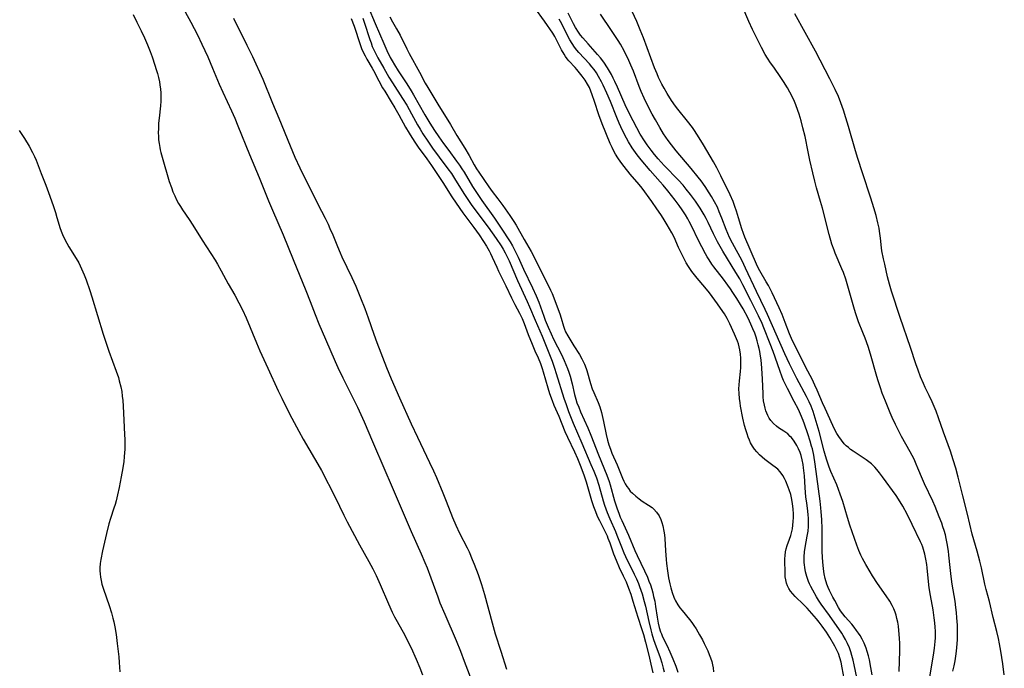
# Model space of a CAD drawing. Units: inches. Extents: x 2100757 to 2106193, y 260414 to 265876.
# Drawn here: x 2105565 to 2105742, y 260681 to 260798 of the extents above; entities that cross this region are included whole.
import ezdxf

# ---------------------------------------------------------------- set-up
doc = ezdxf.new("R2010")
doc.units = ezdxf.units.IN
doc.header["$MEASUREMENT"] = 0
doc.layers.add('c_08_T12S_R20E', color=80, linetype='Continuous')

msp = doc.modelspace()

# ---------------------------------------------------------------- linework, layer by layer
at = {"layer": 'c_08_T12S_R20E'}
for points in [[(2105584.95, 260798.77, 826), (2105585.66, 260797.37, 826), (2105586.42, 260795.82, 826), (2105587.01, 260794.57, 826), (2105587.56, 260793.29, 826), (2105588.04, 260792.12, 826), (2105588.4, 260791.15, 826), (2105588.9, 260789.66, 826), (2105589.14, 260788.88, 826), (2105589.34, 260788.16, 826), (2105589.53, 260787.4, 826), (2105589.69, 260786.64, 826), (2105589.78, 260786.13, 826), (2105589.89, 260785.32, 826), (2105589.94, 260784.66, 826), (2105589.97, 260783.99, 826), (2105589.97, 260783.19, 826), (2105589.92, 260782.31, 826), (2105589.65, 260780.09, 826), (2105589.56, 260779.21, 826), (2105589.51, 260778.32, 826), (2105589.5, 260777.43, 826), (2105589.51, 260776.93, 826), (2105589.56, 260776.22, 826), (2105589.64, 260775.52, 826), (2105589.75, 260774.82, 826), (2105589.84, 260774.39, 826), (2105589.95, 260773.94, 826), (2105590.17, 260773.11, 826), (2105591.47, 260768.72, 826), (2105591.85, 260767.6, 826), (2105592.14, 260766.85, 826), (2105592.45, 260766.12, 826), (2105592.8, 260765.4, 826), (2105593.14, 260764.77, 826), (2105593.5, 260764.19, 826), (2105593.87, 260763.61, 826), (2105595.06, 260761.88, 826), (2105595.73, 260760.85, 826), (2105597.41, 260758.16, 826), (2105599.72, 260754.53, 826), (2105600.16, 260753.81, 826), (2105600.83, 260752.65, 826), (2105602.11, 260750.28, 826), (2105603.28, 260748.23, 826), (2105604.03, 260746.85, 826), (2105604.64, 260745.61, 826), (2105605.3, 260744.14, 826), (2105607.16, 260739.65, 826), (2105607.78, 260738.23, 826), (2105609.22, 260735.12, 826), (2105611.1, 260731.02, 826), (2105611.72, 260729.7, 826), (2105612.45, 260728.19, 826), (2105613.54, 260726.07, 826), (2105614.81, 260723.73, 826), (2105615.61, 260722.32, 826), (2105617.66, 260718.84, 826), (2105618.23, 260717.84, 826), (2105618.87, 260716.68, 826), (2105621.34, 260711.86, 826), (2105622.93, 260708.63, 826), (2105623.53, 260707.46, 826), (2105625.75, 260703.27, 826), (2105627.4, 260700.29, 826), (2105628.12, 260698.94, 826), (2105628.71, 260697.76, 826), (2105629.46, 260696.15, 826), (2105630.96, 260692.68, 826), (2105631.65, 260691.17, 826), (2105632.07, 260690.32, 826), (2105632.51, 260689.5, 826), (2105633.89, 260687.04, 826), (2105634.29, 260686.27, 826), (2105635.02, 260684.74, 826), (2105635.94, 260682.7, 826), (2105636.6, 260681.14, 826), (2105637.09, 260679.89, 826)], [(2105593.65, 260800.48, 824), (2105595.35, 260797.38, 824), (2105596.53, 260795.12, 824), (2105597.34, 260793.45, 824), (2105598.39, 260791.13, 824), (2105599.26, 260789.13, 824), (2105600.46, 260786.24, 824), (2105601.12, 260784.79, 824), (2105602.67, 260781.45, 824), (2105603.26, 260780.13, 824), (2105603.85, 260778.72, 824), (2105605.94, 260773.55, 824), (2105607.65, 260769.43, 824), (2105609.33, 260765.2, 824), (2105610.04, 260763.53, 824), (2105611.96, 260759.11, 824), (2105613.77, 260754.64, 824), (2105616.08, 260749.09, 824), (2105616.86, 260747.11, 824), (2105617.73, 260744.73, 824), (2105618.4, 260743.08, 824), (2105619.61, 260740.33, 824), (2105621.35, 260736.3, 824), (2105621.83, 260735.22, 824), (2105622.73, 260733.34, 824), (2105625.35, 260728.05, 824), (2105625.96, 260726.76, 824), (2105626.58, 260725.41, 824), (2105628.1, 260721.91, 824), (2105630.31, 260716.71, 824), (2105631.44, 260714.12, 824), (2105633.4, 260709.45, 824), (2105635.02, 260705.72, 824), (2105636.86, 260701.66, 824), (2105637.52, 260700.09, 824), (2105637.9, 260699.14, 824), (2105638.58, 260697.36, 824), (2105639.82, 260693.93, 824), (2105640.22, 260692.87, 824), (2105641.08, 260690.82, 824), (2105643.12, 260686.09, 824), (2105643.93, 260684.13, 824), (2105644.61, 260682.35, 824), (2105646.24, 260677.98, 824)], [(2105627.29, 260800.14, 816), (2105628.56, 260797.14, 816), (2105630.11, 260793.54, 816), (2105630.67, 260792.28, 816), (2105631.29, 260791.05, 816), (2105631.63, 260790.42, 816), (2105632.03, 260789.72, 816), (2105632.72, 260788.6, 816), (2105634.26, 260786.27, 816), (2105635.04, 260785.02, 816), (2105635.47, 260784.3, 816), (2105637.5, 260780.73, 816), (2105638.43, 260779.2, 816), (2105639.25, 260777.91, 816), (2105640.02, 260776.75, 816), (2105640.87, 260775.55, 816), (2105641.8, 260774.27, 816), (2105643.23, 260772.39, 816), (2105643.77, 260771.63, 816), (2105644.19, 260771, 816), (2105644.59, 260770.36, 816), (2105646.11, 260767.81, 816), (2105646.91, 260766.55, 816), (2105647.76, 260765.28, 816), (2105650.07, 260762.09, 816), (2105651.26, 260760.32, 816), (2105652.85, 260757.83, 816), (2105653.27, 260757.13, 816), (2105653.85, 260756.06, 816), (2105654.32, 260755.07, 816), (2105655.3, 260752.95, 816), (2105656.9, 260749.59, 816), (2105657.56, 260748.14, 816), (2105658.02, 260747, 816), (2105658.91, 260744.47, 816), (2105659.18, 260743.74, 816), (2105659.71, 260742.46, 816), (2105660.24, 260741.25, 816), (2105660.68, 260740.3, 816), (2105662.09, 260737.55, 816), (2105662.6, 260736.45, 816), (2105662.91, 260735.75, 816), (2105663.19, 260735.05, 816), (2105663.43, 260734.37, 816), (2105663.65, 260733.68, 816), (2105664.04, 260732.28, 816), (2105664.48, 260730.37, 816), (2105664.7, 260729.53, 816), (2105664.91, 260728.88, 816), (2105665.22, 260728.06, 816), (2105665.56, 260727.24, 816), (2105666.85, 260724.34, 816), (2105667.4, 260723.06, 816), (2105668.78, 260719.5, 816), (2105670.27, 260715.81, 816), (2105670.69, 260714.67, 816), (2105670.88, 260714.07, 816), (2105671.68, 260711.22, 816), (2105672.14, 260709.78, 816), (2105672.43, 260708.97, 816), (2105672.69, 260708.3, 816), (2105672.97, 260707.65, 816), (2105674.19, 260705.02, 816), (2105675.33, 260702.27, 816), (2105675.73, 260701.39, 816), (2105677.07, 260698.6, 816), (2105677.58, 260697.47, 816), (2105677.86, 260696.77, 816), (2105678.12, 260696.07, 816), (2105678.37, 260695.3, 816), (2105678.55, 260694.65, 816), (2105678.71, 260694, 816), (2105678.9, 260693.12, 816), (2105679.06, 260692.16, 816), (2105679.34, 260690.24, 816), (2105679.53, 260689.19, 816), (2105679.72, 260688.39, 816), (2105679.96, 260687.61, 816), (2105680.1, 260687.24, 816), (2105680.33, 260686.71, 816), (2105681.08, 260685.23, 816), (2105681.66, 260684.01, 816), (2105682.18, 260682.78, 816), (2105682.7, 260681.44, 816), (2105683.09, 260680.38, 816)], [(2105713.19, 260678.25, 814), (2105712.69, 260681.12, 814), (2105712.46, 260682.19, 814), (2105712.25, 260682.97, 814), (2105711.99, 260683.73, 814), (2105711.83, 260684.1, 814), (2105711.6, 260684.59, 814), (2105711.34, 260685.06, 814), (2105710.42, 260686.6, 814), (2105709.82, 260687.56, 814), (2105709.09, 260688.64, 814), (2105708.55, 260689.34, 814), (2105708.04, 260689.97, 814), (2105706.37, 260691.86, 814), (2105705.72, 260692.55, 814), (2105704.22, 260693.98, 814), (2105703.76, 260694.46, 814), (2105703.38, 260694.93, 814), (2105703.05, 260695.42, 814), (2105702.8, 260695.9, 814), (2105702.62, 260696.4, 814), (2105702.5, 260696.96, 814), (2105702.43, 260697.53, 814), (2105702.41, 260697.98, 814), (2105702.36, 260700.76, 814), (2105702.39, 260701.39, 814), (2105702.46, 260702.01, 814), (2105702.58, 260702.58, 814), (2105702.75, 260703.15, 814), (2105703.18, 260704.33, 814), (2105703.4, 260704.97, 814), (2105703.54, 260705.44, 814), (2105703.7, 260706.15, 814), (2105703.8, 260706.81, 814), (2105703.87, 260707.47, 814), (2105703.9, 260708.21, 814), (2105703.89, 260708.83, 814), (2105703.83, 260709.75, 814), (2105703.73, 260710.67, 814), (2105703.6, 260711.44, 814), (2105703.4, 260712.34, 814), (2105703.14, 260713.22, 814), (2105702.97, 260713.68, 814), (2105702.52, 260714.75, 814), (2105702.27, 260715.26, 814), (2105701.99, 260715.75, 814), (2105701.49, 260716.44, 814), (2105701.06, 260716.89, 814), (2105700.59, 260717.3, 814), (2105700.21, 260717.6, 814), (2105698.74, 260718.67, 814), (2105698.24, 260719.08, 814), (2105697.77, 260719.52, 814), (2105697.3, 260720.01, 814), (2105696.9, 260720.52, 814), (2105696.52, 260721.08, 814), (2105696.18, 260721.68, 814), (2105695.97, 260722.12, 814), (2105695.74, 260722.69, 814), (2105695.53, 260723.27, 814), (2105695.31, 260723.98, 814), (2105695.1, 260724.77, 814), (2105694.79, 260726.12, 814), (2105694.38, 260728.26, 814), (2105694.29, 260728.83, 814), (2105694.19, 260729.65, 814), (2105694.11, 260730.52, 814), (2105694.08, 260731.39, 814), (2105694.1, 260732.1, 814), (2105694.15, 260732.8, 814), (2105694.34, 260734.47, 814), (2105694.4, 260735.21, 814), (2105694.44, 260736.21, 814), (2105694.43, 260736.92, 814), (2105694.37, 260737.62, 814), (2105694.25, 260738.42, 814), (2105694.12, 260738.95, 814), (2105693.97, 260739.47, 814), (2105693.8, 260739.96, 814), (2105693.29, 260741.21, 814), (2105692.43, 260743.08, 814), (2105691.94, 260744.04, 814), (2105691.45, 260744.89, 814), (2105691.19, 260745.3, 814), (2105690.22, 260746.69, 814), (2105688.75, 260748.66, 814), (2105687.95, 260749.67, 814), (2105686.54, 260751.28, 814), (2105686.06, 260751.88, 814), (2105685.6, 260752.49, 814), (2105684.97, 260753.41, 814), (2105684.57, 260754.08, 814), (2105684.2, 260754.76, 814), (2105683.83, 260755.49, 814), (2105683.21, 260756.84, 814), (2105682.4, 260758.69, 814), (2105682.01, 260759.46, 814), (2105681.59, 260760.2, 814), (2105681.15, 260760.93, 814), (2105680.43, 260762.09, 814), (2105680, 260762.75, 814), (2105679.3, 260763.81, 814), (2105678.39, 260765.1, 814), (2105676.65, 260767.49, 814), (2105676.11, 260768.18, 814), (2105674.5, 260770.04, 814), (2105673.4, 260771.41, 814), (2105672.83, 260772.16, 814), (2105672.29, 260772.94, 814), (2105671.87, 260773.61, 814), (2105671.49, 260774.31, 814), (2105671.22, 260774.85, 814), (2105670.89, 260775.57, 814), (2105669.42, 260779.07, 814), (2105668.82, 260780.72, 814), (2105668.05, 260783.13, 814), (2105667.66, 260784.29, 814), (2105667.42, 260784.96, 814), (2105667.14, 260785.6, 814), (2105666.82, 260786.22, 814), (2105666.36, 260786.94, 814), (2105665.86, 260787.64, 814), (2105665.38, 260788.26, 814), (2105664.89, 260788.86, 814), (2105664.58, 260789.21, 814), (2105663.45, 260790.43, 814), (2105663.14, 260790.81, 814), (2105662.85, 260791.21, 814), (2105662.58, 260791.63, 814), (2105662.14, 260792.39, 814), (2105661.29, 260794.09, 814), (2105660.91, 260794.81, 814), (2105660.56, 260795.38, 814), (2105659.06, 260797.56, 814), (2105657.3, 260799.95, 814)], [(2105718.08, 260679.86, 818), (2105717.85, 260681.18, 818), (2105717.57, 260682.58, 818), (2105717.41, 260683.29, 818), (2105717.19, 260684.06, 818), (2105716.97, 260684.71, 818), (2105716.62, 260685.57, 818), (2105716.27, 260686.28, 818), (2105715.89, 260686.96, 818), (2105715.63, 260687.37, 818), (2105715.28, 260687.88, 818), (2105714.85, 260688.45, 818), (2105714.41, 260688.98, 818), (2105713.19, 260690.31, 818), (2105712.77, 260690.85, 818), (2105712.38, 260691.43, 818), (2105712.02, 260692.03, 818), (2105711.32, 260693.28, 818), (2105711, 260693.87, 818), (2105710.41, 260695.05, 818), (2105710.15, 260695.63, 818), (2105709.92, 260696.22, 818), (2105709.62, 260697.24, 818), (2105709.44, 260698.08, 818), (2105709.31, 260698.94, 818), (2105709.18, 260700.25, 818), (2105709.13, 260700.99, 818), (2105709.09, 260702.13, 818), (2105709.06, 260706.18, 818), (2105709, 260707.86, 818), (2105708.9, 260709.22, 818), (2105708.84, 260709.93, 818), (2105708.7, 260711.17, 818), (2105707.81, 260717.84, 818), (2105707.55, 260719.41, 818), (2105707.3, 260720.57, 818), (2105707.16, 260721.06, 818), (2105706.89, 260721.94, 818), (2105706.46, 260723.26, 818), (2105705.91, 260725.01, 818), (2105705.67, 260725.7, 818), (2105705.19, 260726.84, 818), (2105704.81, 260727.64, 818), (2105704.05, 260729.12, 818), (2105702.82, 260731.42, 818), (2105702.4, 260732.28, 818), (2105702.13, 260732.87, 818), (2105701.88, 260733.47, 818), (2105701.42, 260734.67, 818), (2105700.23, 260738.07, 818), (2105699.7, 260739.46, 818), (2105698.57, 260742.33, 818), (2105698.24, 260743.14, 818), (2105697.63, 260744.49, 818), (2105696.19, 260747.27, 818), (2105694.78, 260750.11, 818), (2105694.21, 260751.19, 818), (2105693.54, 260752.33, 818), (2105691.17, 260756.19, 818), (2105690.21, 260757.84, 818), (2105689.83, 260758.55, 818), (2105689.47, 260759.28, 818), (2105688.52, 260761.3, 818), (2105688.15, 260762.04, 818), (2105687.79, 260762.72, 818), (2105687.08, 260763.91, 818), (2105686.24, 260765.14, 818), (2105685.35, 260766.36, 818), (2105684.57, 260767.35, 818), (2105684.01, 260768.02, 818), (2105683.18, 260768.94, 818), (2105680.64, 260771.61, 818), (2105679.53, 260772.81, 818), (2105678.86, 260773.59, 818), (2105678.27, 260774.33, 818), (2105677.56, 260775.3, 818), (2105677.05, 260776.05, 818), (2105676.3, 260777.25, 818), (2105675.67, 260778.38, 818), (2105675.01, 260779.63, 818), (2105674.29, 260781.03, 818), (2105673.58, 260782.53, 818), (2105672.21, 260785.66, 818), (2105671.73, 260786.73, 818), (2105671.44, 260787.32, 818), (2105671.1, 260787.97, 818), (2105670.39, 260789.19, 818), (2105669.73, 260790.19, 818), (2105669.15, 260790.96, 818), (2105668.63, 260791.58, 818), (2105666.92, 260793.46, 818), (2105665.96, 260794.55, 818), (2105665.55, 260795.06, 818), (2105665.16, 260795.59, 818), (2105664.65, 260796.41, 818), (2105664.29, 260797.09, 818), (2105663.33, 260798.99, 818)], [(2105722.96, 260680.49, 820), (2105723.05, 260684.19, 820), (2105723.04, 260685.55, 820), (2105723, 260686.48, 820), (2105722.89, 260687.88, 820), (2105722.8, 260688.67, 820), (2105722.68, 260689.37, 820), (2105722.53, 260690.05, 820), (2105722.38, 260690.61, 820), (2105722.2, 260691.15, 820), (2105721.96, 260691.75, 820), (2105721.7, 260692.35, 820), (2105721.26, 260693.14, 820), (2105720.62, 260694.13, 820), (2105719.01, 260696.35, 820), (2105718.13, 260697.7, 820), (2105717.69, 260698.4, 820), (2105716.91, 260699.74, 820), (2105716.33, 260700.86, 820), (2105716.05, 260701.46, 820), (2105715.69, 260702.3, 820), (2105715.34, 260703.21, 820), (2105714.07, 260706.81, 820), (2105713.61, 260708.22, 820), (2105712.76, 260711.08, 820), (2105712.32, 260712.39, 820), (2105711.68, 260714.07, 820), (2105710.64, 260716.5, 820), (2105710.33, 260717.28, 820), (2105709.89, 260718.51, 820), (2105709.64, 260719.34, 820), (2105709.42, 260720.13, 820), (2105708.51, 260723.67, 820), (2105708, 260725.52, 820), (2105707.63, 260726.7, 820), (2105707.42, 260727.3, 820), (2105707.06, 260728.23, 820), (2105706.7, 260729.04, 820), (2105706.25, 260729.98, 820), (2105704.51, 260733.23, 820), (2105703.85, 260734.53, 820), (2105703.18, 260735.89, 820), (2105702.35, 260737.7, 820), (2105700.8, 260741.19, 820), (2105699.24, 260744.78, 820), (2105698.83, 260745.66, 820), (2105697.22, 260748.93, 820), (2105695.28, 260753.12, 820), (2105694.63, 260754.4, 820), (2105692.92, 260757.58, 820), (2105692.39, 260758.63, 820), (2105692.06, 260759.36, 820), (2105691.76, 260760.09, 820), (2105691.01, 260762.12, 820), (2105690.54, 260763.27, 820), (2105690.19, 260764.06, 820), (2105689.68, 260765.06, 820), (2105689.16, 260765.99, 820), (2105688.74, 260766.67, 820), (2105688, 260767.78, 820), (2105687.25, 260768.81, 820), (2105686.73, 260769.49, 820), (2105685.49, 260771.04, 820), (2105682.79, 260774.22, 820), (2105681.91, 260775.31, 820), (2105681.34, 260776.06, 820), (2105680.91, 260776.67, 820), (2105680.49, 260777.29, 820), (2105679.8, 260778.4, 820), (2105679.02, 260779.78, 820), (2105678.47, 260780.81, 820), (2105677.62, 260782.46, 820), (2105677.03, 260783.71, 820), (2105676.49, 260784.93, 820), (2105676.13, 260785.8, 820), (2105675.06, 260788.56, 820), (2105674.62, 260789.63, 820), (2105674.06, 260790.89, 820), (2105673.73, 260791.59, 820), (2105673.39, 260792.25, 820), (2105672.74, 260793.4, 820), (2105672.3, 260794.11, 820), (2105671.13, 260795.88, 820), (2105669.13, 260798.82, 820)], [(2105728.46, 260679.54, 822), (2105729.1, 260683.41, 822), (2105729.29, 260684.67, 822), (2105729.42, 260685.88, 822), (2105729.48, 260686.57, 822), (2105729.5, 260687.17, 822), (2105729.49, 260687.73, 822), (2105729.45, 260688.49, 822), (2105729.39, 260689.24, 822), (2105729.27, 260690.16, 822), (2105729.06, 260691.56, 822), (2105728.59, 260694.17, 822), (2105728.36, 260695.57, 822), (2105728.22, 260696.67, 822), (2105727.97, 260699.16, 822), (2105727.9, 260699.76, 822), (2105727.75, 260700.7, 822), (2105727.56, 260701.61, 822), (2105727.46, 260702.03, 822), (2105727.2, 260702.86, 822), (2105727.01, 260703.34, 822), (2105726.79, 260703.85, 822), (2105725.3, 260706.98, 822), (2105724.37, 260708.84, 822), (2105723.57, 260710.26, 822), (2105723.12, 260711.02, 822), (2105722.37, 260712.15, 822), (2105719.95, 260715.55, 822), (2105719.42, 260716.25, 822), (2105718.93, 260716.86, 822), (2105718.54, 260717.29, 822), (2105717.95, 260717.86, 822), (2105717.48, 260718.25, 822), (2105717, 260718.61, 822), (2105714.63, 260720.16, 822), (2105714.2, 260720.47, 822), (2105713.79, 260720.79, 822), (2105713.41, 260721.13, 822), (2105713.03, 260721.5, 822), (2105712.52, 260722.11, 822), (2105712.06, 260722.78, 822), (2105711.73, 260723.34, 822), (2105711.43, 260723.9, 822), (2105710.99, 260724.79, 822), (2105709.58, 260727.81, 822), (2105709.14, 260728.83, 822), (2105708.19, 260731.14, 822), (2105707.77, 260732.06, 822), (2105707.25, 260733.09, 822), (2105706.12, 260735.23, 822), (2105705.22, 260737.08, 822), (2105703.74, 260740.04, 822), (2105703.2, 260741.27, 822), (2105702.42, 260743.32, 822), (2105701.84, 260744.76, 822), (2105701.3, 260745.98, 822), (2105700.05, 260748.68, 822), (2105699.63, 260749.52, 822), (2105699.39, 260749.99, 822), (2105699, 260750.67, 822), (2105697.82, 260752.65, 822), (2105697.55, 260753.15, 822), (2105697.23, 260753.8, 822), (2105695.13, 260758.71, 822), (2105694.89, 260759.35, 822), (2105694.59, 260760.21, 822), (2105694.02, 260762.15, 822), (2105693.63, 260763.36, 822), (2105693.34, 260764.21, 822), (2105693.01, 260765.09, 822), (2105692.48, 260766.33, 822), (2105690.83, 260769.72, 822), (2105690.08, 260771.18, 822), (2105689.48, 260772.25, 822), (2105687.72, 260775.29, 822), (2105686.94, 260776.57, 822), (2105686.07, 260777.89, 822), (2105685.69, 260778.42, 822), (2105684.8, 260779.58, 822), (2105683.06, 260781.73, 822), (2105682.65, 260782.26, 822), (2105681.93, 260783.29, 822), (2105681.14, 260784.56, 822), (2105680.6, 260785.49, 822), (2105680.21, 260786.23, 822), (2105679.6, 260787.44, 822), (2105679.32, 260788.08, 822), (2105678.86, 260789.19, 822), (2105676.86, 260794.59, 822), (2105676.3, 260796.03, 822), (2105675.68, 260797.51, 822), (2105674.5, 260800.1, 822)], [(2105732.62, 260680.52, 824), (2105732.85, 260681.53, 824), (2105733.02, 260682.39, 824), (2105733.16, 260683.26, 824), (2105733.27, 260684.14, 824), (2105733.39, 260685.49, 824), (2105733.43, 260686.23, 824), (2105733.45, 260687.32, 824), (2105733.42, 260688.85, 824), (2105733.35, 260690.13, 824), (2105733.27, 260691.1, 824), (2105733.17, 260692, 824), (2105733.02, 260693.13, 824), (2105732.49, 260696.22, 824), (2105732.29, 260697.57, 824), (2105732.11, 260699.19, 824), (2105731.91, 260701.43, 824), (2105731.83, 260702.15, 824), (2105731.61, 260703.52, 824), (2105731.43, 260704.44, 824), (2105731.26, 260705.09, 824), (2105731.03, 260705.9, 824), (2105730.83, 260706.53, 824), (2105730.61, 260707.17, 824), (2105730.16, 260708.36, 824), (2105729.4, 260710.17, 824), (2105728.97, 260711.14, 824), (2105727.5, 260714.28, 824), (2105727.14, 260715.11, 824), (2105726.32, 260717.11, 824), (2105726.01, 260717.83, 824), (2105725.62, 260718.69, 824), (2105724.94, 260720.04, 824), (2105723.38, 260722.8, 824), (2105722.86, 260723.78, 824), (2105722.27, 260724.94, 824), (2105721.68, 260726.19, 824), (2105721.29, 260727.08, 824), (2105720.46, 260729.15, 824), (2105719.9, 260730.61, 824), (2105719.56, 260731.54, 824), (2105719.14, 260732.8, 824), (2105718.9, 260733.58, 824), (2105717.77, 260737.6, 824), (2105717.33, 260739.02, 824), (2105716.83, 260740.48, 824), (2105716.42, 260741.53, 824), (2105715.62, 260743.46, 824), (2105715.3, 260744.32, 824), (2105715.11, 260744.9, 824), (2105714.89, 260745.68, 824), (2105713.84, 260749.46, 824), (2105713.32, 260751.15, 824), (2105712.91, 260752.3, 824), (2105712.63, 260753.01, 824), (2105711.42, 260755.79, 824), (2105711.22, 260756.32, 824), (2105710.83, 260757.45, 824), (2105710.34, 260759.19, 824), (2105709.11, 260763.93, 824), (2105708.78, 260765.11, 824), (2105708.04, 260767.58, 824), (2105707.73, 260768.75, 824), (2105707.37, 260770.27, 824), (2105706.87, 260772.54, 824), (2105706.55, 260774.05, 824), (2105705.99, 260776.83, 824), (2105705.61, 260778.39, 824), (2105705.26, 260779.65, 824), (2105704.9, 260780.83, 824), (2105704.68, 260781.5, 824), (2105704.31, 260782.48, 824), (2105704.06, 260783.08, 824), (2105703.53, 260784.22, 824), (2105703.24, 260784.78, 824), (2105702.8, 260785.58, 824), (2105702.09, 260786.73, 824), (2105701.64, 260787.42, 824), (2105700.34, 260789.26, 824), (2105699.79, 260790.06, 824), (2105699.24, 260790.9, 824), (2105698.82, 260791.58, 824), (2105698.13, 260792.83, 824), (2105697.11, 260794.85, 824), (2105696.51, 260796.09, 824), (2105695.86, 260797.51, 824), (2105694.64, 260800.31, 824)], [(2105741.87, 260679.89, 826), (2105741.61, 260681.88, 826), (2105741.25, 260684.15, 826), (2105741.01, 260685.46, 826), (2105740.81, 260686.45, 826), (2105740.53, 260687.66, 826), (2105739.88, 260690.21, 826), (2105739.21, 260693.07, 826), (2105738.62, 260695.25, 826), (2105738.38, 260696.23, 826), (2105737.75, 260699.13, 826), (2105737.47, 260700.34, 826), (2105736.98, 260702.13, 826), (2105736.38, 260704.2, 826), (2105736.11, 260705.2, 826), (2105735.22, 260708.82, 826), (2105734.39, 260712.12, 826), (2105733.57, 260715.49, 826), (2105733.14, 260717.12, 826), (2105732.69, 260718.6, 826), (2105732.18, 260720.13, 826), (2105730.93, 260723.56, 826), (2105730.04, 260726.13, 826), (2105729.59, 260727.38, 826), (2105729.27, 260728.17, 826), (2105728.89, 260729.04, 826), (2105728.35, 260730.15, 826), (2105727.62, 260731.61, 826), (2105727.29, 260732.31, 826), (2105726.78, 260733.55, 826), (2105726.34, 260734.72, 826), (2105725.94, 260735.85, 826), (2105724.96, 260738.79, 826), (2105723.1, 260744.21, 826), (2105721.56, 260748.99, 826), (2105721.21, 260750.2, 826), (2105720.86, 260751.56, 826), (2105720.33, 260753.8, 826), (2105720.12, 260754.79, 826), (2105719.84, 260756.23, 826), (2105719.77, 260756.76, 826), (2105719.58, 260758.52, 826), (2105719.41, 260759.74, 826), (2105719.31, 260760.31, 826), (2105719.1, 260761.29, 826), (2105718.77, 260762.6, 826), (2105718.38, 260763.99, 826), (2105717.86, 260765.7, 826), (2105716.33, 260770.28, 826), (2105715.51, 260772.83, 826), (2105715.1, 260774.2, 826), (2105713.84, 260778.6, 826), (2105713.36, 260780.17, 826), (2105712.91, 260781.56, 826), (2105712.43, 260782.89, 826), (2105711.99, 260783.98, 826), (2105711.43, 260785.24, 826), (2105710.45, 260787.21, 826), (2105707.88, 260792.15, 826), (2105704.14, 260798.92, 826)], [(2105603.04, 260798.14, 822), (2105605.46, 260793.24, 822), (2105606.44, 260791.21, 822), (2105607.08, 260789.87, 822), (2105607.72, 260788.44, 822), (2105608.31, 260787.1, 822), (2105610.08, 260782.8, 822), (2105611.22, 260780.12, 822), (2105613.23, 260775.1, 822), (2105614.09, 260773.11, 822), (2105614.97, 260771.19, 822), (2105616.36, 260768.33, 822), (2105618.92, 260763.34, 822), (2105619.53, 260762.13, 822), (2105620.08, 260761, 822), (2105620.42, 260760.26, 822), (2105620.93, 260759.11, 822), (2105621.78, 260756.99, 822), (2105622.25, 260755.87, 822), (2105622.57, 260755.16, 822), (2105624.34, 260751.41, 822), (2105625.05, 260749.86, 822), (2105625.94, 260747.74, 822), (2105626.69, 260745.81, 822), (2105627.29, 260744.15, 822), (2105628.29, 260741.22, 822), (2105628.85, 260739.69, 822), (2105630.61, 260735.19, 822), (2105631.43, 260733.2, 822), (2105632.92, 260729.78, 822), (2105635.05, 260725.08, 822), (2105636.17, 260722.67, 822), (2105638.36, 260718.13, 822), (2105639.06, 260716.59, 822), (2105639.59, 260715.39, 822), (2105640.74, 260712.65, 822), (2105641.35, 260711.14, 822), (2105642.5, 260708.21, 822), (2105643.08, 260706.83, 822), (2105643.75, 260705.4, 822), (2105645.1, 260702.78, 822), (2105645.46, 260702.04, 822), (2105646.05, 260700.67, 822), (2105646.4, 260699.8, 822), (2105647.08, 260697.97, 822), (2105647.71, 260696.12, 822), (2105648.24, 260694.32, 822), (2105649.63, 260689.22, 822), (2105650.19, 260687.24, 822), (2105651.21, 260684.13, 822), (2105652.22, 260680.92, 822)], [(2105624.25, 260798.05, 820), (2105624.77, 260796.66, 820), (2105625.85, 260793.36, 820), (2105626.12, 260792.63, 820), (2105626.46, 260791.87, 820), (2105626.73, 260791.34, 820), (2105627.05, 260790.75, 820), (2105628.02, 260789.13, 820), (2105628.26, 260788.69, 820), (2105629.21, 260786.82, 820), (2105629.88, 260785.58, 820), (2105630.27, 260784.94, 820), (2105631.45, 260783.04, 820), (2105632.11, 260781.95, 820), (2105632.82, 260780.7, 820), (2105634.03, 260778.51, 820), (2105634.69, 260777.39, 820), (2105635.17, 260776.6, 820), (2105635.85, 260775.58, 820), (2105636.33, 260774.89, 820), (2105637.84, 260772.81, 820), (2105638.69, 260771.6, 820), (2105640.73, 260768.5, 820), (2105642.38, 260765.94, 820), (2105643.13, 260764.83, 820), (2105644.36, 260763.09, 820), (2105646.34, 260760.44, 820), (2105647.31, 260759.08, 820), (2105648.1, 260757.88, 820), (2105648.6, 260757.07, 820), (2105649.07, 260756.24, 820), (2105649.33, 260755.75, 820), (2105649.63, 260755.11, 820), (2105650.46, 260753.26, 820), (2105650.8, 260752.54, 820), (2105652.1, 260749.9, 820), (2105653.12, 260747.76, 820), (2105653.72, 260746.56, 820), (2105654.55, 260745, 820), (2105655.03, 260744.01, 820), (2105655.4, 260743.12, 820), (2105656.12, 260741.18, 820), (2105656.81, 260739.41, 820), (2105657.32, 260738.24, 820), (2105657.89, 260736.95, 820), (2105658.31, 260735.95, 820), (2105658.64, 260735.04, 820), (2105658.84, 260734.41, 820), (2105659.64, 260731.58, 820), (2105659.96, 260730.53, 820), (2105660.41, 260729.29, 820), (2105660.76, 260728.42, 820), (2105661.61, 260726.43, 820), (2105662.71, 260723.72, 820), (2105663.18, 260722.68, 820), (2105664.48, 260720.03, 820), (2105664.99, 260718.84, 820), (2105665.48, 260717.62, 820), (2105666.13, 260715.89, 820), (2105666.58, 260714.61, 820), (2105666.82, 260713.82, 820), (2105667.52, 260711.27, 820), (2105667.87, 260710.19, 820), (2105668.1, 260709.58, 820), (2105668.63, 260708.31, 820), (2105668.94, 260707.65, 820), (2105669.99, 260705.61, 820), (2105670.32, 260704.92, 820), (2105670.49, 260704.49, 820), (2105670.81, 260703.63, 820), (2105671.48, 260701.7, 820), (2105671.96, 260700.5, 820), (2105672.53, 260699.23, 820), (2105673.25, 260697.73, 820), (2105673.76, 260696.62, 820), (2105674.21, 260695.5, 820), (2105674.59, 260694.4, 820), (2105674.98, 260693.15, 820), (2105675.84, 260690.28, 820), (2105676.53, 260688.21, 820), (2105676.87, 260687.12, 820), (2105677.26, 260685.75, 820), (2105677.85, 260683.43, 820), (2105678.22, 260681.83, 820), (2105678.56, 260680.25, 820)], [(2105626.34, 260798.09, 818), (2105626.58, 260797.4, 818), (2105627.59, 260794.27, 818), (2105627.81, 260793.64, 818), (2105628.04, 260793.03, 818), (2105628.31, 260792.4, 818), (2105628.66, 260791.68, 818), (2105629.06, 260790.95, 818), (2105630.1, 260789.12, 818), (2105631.04, 260787.5, 818), (2105631.71, 260786.44, 818), (2105633.5, 260783.67, 818), (2105634.24, 260782.45, 818), (2105635.11, 260780.9, 818), (2105636.2, 260778.92, 818), (2105636.64, 260778.14, 818), (2105637.14, 260777.3, 818), (2105638.04, 260775.95, 818), (2105638.9, 260774.72, 818), (2105640.11, 260773.07, 818), (2105641.67, 260771, 818), (2105642.29, 260770.12, 818), (2105643.05, 260768.92, 818), (2105644.64, 260766.36, 818), (2105645.36, 260765.27, 818), (2105645.86, 260764.56, 818), (2105646.51, 260763.66, 818), (2105648.89, 260760.49, 818), (2105650.36, 260758.44, 818), (2105651.25, 260757.11, 818), (2105651.61, 260756.53, 818), (2105652, 260755.85, 818), (2105652.36, 260755.14, 818), (2105652.69, 260754.41, 818), (2105654.21, 260750.89, 818), (2105655.95, 260747.1, 818), (2105656.36, 260746.14, 818), (2105657.35, 260743.71, 818), (2105658.61, 260740.84, 818), (2105659.74, 260738.13, 818), (2105660.42, 260736.38, 818), (2105660.86, 260735.11, 818), (2105661.18, 260734.14, 818), (2105662.56, 260729.69, 818), (2105662.94, 260728.53, 818), (2105663.4, 260727.28, 818), (2105664.25, 260725.17, 818), (2105665.81, 260721.61, 818), (2105667.43, 260717.75, 818), (2105667.92, 260716.57, 818), (2105668.41, 260715.33, 818), (2105668.84, 260714.06, 818), (2105669.62, 260711.24, 818), (2105669.88, 260710.42, 818), (2105670.35, 260709.13, 818), (2105670.84, 260707.95, 818), (2105671.83, 260705.72, 818), (2105672.11, 260705.05, 818), (2105672.91, 260702.93, 818), (2105673.34, 260701.86, 818), (2105673.65, 260701.19, 818), (2105675.22, 260698, 818), (2105675.61, 260697.15, 818), (2105675.97, 260696.3, 818), (2105676.18, 260695.78, 818), (2105676.42, 260695.11, 818), (2105676.64, 260694.45, 818), (2105677.02, 260693.11, 818), (2105677.23, 260692.24, 818), (2105677.83, 260689.49, 818), (2105678.2, 260687.96, 818), (2105678.4, 260687.25, 818), (2105678.7, 260686.27, 818), (2105678.93, 260685.61, 818), (2105679.87, 260682.98, 818), (2105680.17, 260682.05, 818), (2105680.44, 260681.11, 818), (2105680.62, 260680.41, 818)], [(2105631.19, 260798.33, 814), (2105631.67, 260797.46, 814), (2105632.41, 260796.21, 814), (2105633.05, 260795.03, 814), (2105634.24, 260792.6, 814), (2105634.67, 260791.76, 814), (2105636.52, 260788.39, 814), (2105637.58, 260786.38, 814), (2105638.02, 260785.6, 814), (2105639.83, 260782.6, 814), (2105642.12, 260778.99, 814), (2105643.28, 260777, 814), (2105644.7, 260774.7, 814), (2105645.46, 260773.39, 814), (2105646.39, 260771.68, 814), (2105646.79, 260771.01, 814), (2105647.23, 260770.36, 814), (2105649.03, 260767.75, 814), (2105649.65, 260766.9, 814), (2105650.65, 260765.61, 814), (2105651.58, 260764.38, 814), (2105652.84, 260762.59, 814), (2105653.56, 260761.5, 814), (2105653.95, 260760.87, 814), (2105655.4, 260758.25, 814), (2105656.64, 260756.11, 814), (2105657.2, 260755.08, 814), (2105658.47, 260752.49, 814), (2105659.68, 260750.16, 814), (2105660.16, 260749.16, 814), (2105660.42, 260748.54, 814), (2105661.82, 260744.85, 814), (2105662.08, 260744.1, 814), (2105662.49, 260742.65, 814), (2105662.67, 260742.09, 814), (2105662.85, 260741.61, 814), (2105663.23, 260740.89, 814), (2105664.33, 260739.11, 814), (2105665.35, 260737.53, 814), (2105665.8, 260736.77, 814), (2105666.04, 260736.29, 814), (2105666.26, 260735.79, 814), (2105666.56, 260735.01, 814), (2105666.67, 260734.66, 814), (2105667.35, 260732.33, 814), (2105667.67, 260731.36, 814), (2105667.93, 260730.73, 814), (2105668.72, 260728.94, 814), (2105669.01, 260728.16, 814), (2105669.3, 260727.11, 814), (2105669.68, 260725.52, 814), (2105670.19, 260723.17, 814), (2105670.43, 260722.14, 814), (2105670.66, 260721.31, 814), (2105670.92, 260720.51, 814), (2105671.2, 260719.8, 814), (2105672.12, 260717.67, 814), (2105672.84, 260715.9, 814), (2105673.09, 260715.32, 814), (2105673.35, 260714.75, 814), (2105673.61, 260714.25, 814), (2105673.87, 260713.82, 814), (2105674.16, 260713.41, 814), (2105674.51, 260712.98, 814), (2105674.9, 260712.58, 814), (2105675.49, 260712.05, 814), (2105676.11, 260711.55, 814), (2105676.66, 260711.16, 814), (2105677.79, 260710.45, 814), (2105678.43, 260710, 814), (2105678.73, 260709.74, 814), (2105679.25, 260709.16, 814), (2105679.68, 260708.49, 814), (2105679.99, 260707.84, 814), (2105680.19, 260707.3, 814), (2105680.36, 260706.74, 814), (2105680.58, 260705.77, 814), (2105680.67, 260705.12, 814), (2105680.74, 260704.45, 814), (2105680.87, 260702.19, 814), (2105680.99, 260700.64, 814), (2105681.06, 260699.92, 814), (2105681.22, 260698.63, 814), (2105681.42, 260697.37, 814), (2105681.65, 260696.26, 814), (2105681.83, 260695.55, 814), (2105682.08, 260694.7, 814), (2105682.38, 260693.87, 814), (2105682.56, 260693.47, 814), (2105682.68, 260693.21, 814), (2105683.08, 260692.5, 814), (2105683.44, 260691.97, 814), (2105683.84, 260691.46, 814), (2105685.15, 260689.87, 814), (2105685.58, 260689.31, 814), (2105685.98, 260688.74, 814), (2105686.37, 260688.15, 814), (2105687, 260687.1, 814), (2105687.49, 260686.2, 814), (2105687.82, 260685.54, 814), (2105688.45, 260684.22, 814), (2105688.73, 260683.57, 814), (2105688.97, 260682.93, 814), (2105689.18, 260682.29, 814), (2105689.32, 260681.71, 814), (2105689.42, 260681.12, 814), (2105689.48, 260680.43, 814)], [(2105715.3, 260679.42, 816), (2105714.84, 260681.7, 816), (2105714.66, 260682.54, 816), (2105714.44, 260683.37, 816), (2105714.24, 260684.03, 816), (2105713.98, 260684.73, 816), (2105713.63, 260685.55, 816), (2105713.26, 260686.27, 816), (2105712.86, 260686.97, 816), (2105712.58, 260687.4, 816), (2105710.39, 260690.54, 816), (2105708.87, 260692.62, 816), (2105708.4, 260693.33, 816), (2105708.04, 260693.91, 816), (2105707.36, 260695.14, 816), (2105707.03, 260695.78, 816), (2105706.81, 260696.26, 816), (2105706.62, 260696.7, 816), (2105706.31, 260697.56, 816), (2105706.07, 260698.43, 816), (2105705.92, 260699.19, 816), (2105705.86, 260699.66, 816), (2105705.82, 260700.13, 816), (2105705.8, 260700.62, 816), (2105705.8, 260701.11, 816), (2105705.87, 260702.03, 816), (2105705.98, 260702.81, 816), (2105706.39, 260704.85, 816), (2105706.52, 260705.74, 816), (2105706.6, 260706.59, 816), (2105706.63, 260707.43, 816), (2105706.61, 260708.12, 816), (2105706.57, 260708.72, 816), (2105706.5, 260709.33, 816), (2105706.28, 260710.83, 816), (2105706.15, 260711.89, 816), (2105706, 260713.64, 816), (2105705.86, 260715.74, 816), (2105705.73, 260717.14, 816), (2105705.64, 260717.75, 816), (2105705.49, 260718.57, 816), (2105705.28, 260719.37, 816), (2105705.1, 260719.9, 816), (2105704.81, 260720.55, 816), (2105704.48, 260721.18, 816), (2105704, 260721.95, 816), (2105703.52, 260722.59, 816), (2105703.31, 260722.82, 816), (2105702.86, 260723.26, 816), (2105702.53, 260723.51, 816), (2105702.19, 260723.75, 816), (2105701.22, 260724.36, 816), (2105700.84, 260724.64, 816), (2105700.32, 260725.11, 816), (2105699.85, 260725.66, 816), (2105699.55, 260726.1, 816), (2105699.28, 260726.58, 816), (2105698.94, 260727.39, 816), (2105698.79, 260727.9, 816), (2105698.67, 260728.41, 816), (2105698.53, 260729.22, 816), (2105698.46, 260729.94, 816), (2105698.43, 260730.51, 816), (2105698.32, 260733.13, 816), (2105698.2, 260735.12, 816), (2105698.06, 260736.57, 816), (2105697.97, 260737.28, 816), (2105697.84, 260738.08, 816), (2105697.73, 260738.62, 816), (2105697.57, 260739.32, 816), (2105697.38, 260740.01, 816), (2105697.17, 260740.69, 816), (2105696.92, 260741.39, 816), (2105696.59, 260742.2, 816), (2105696.24, 260742.99, 816), (2105695.71, 260744.09, 816), (2105694.81, 260745.76, 816), (2105694.35, 260746.55, 816), (2105693.68, 260747.65, 816), (2105692.99, 260748.73, 816), (2105692.54, 260749.4, 816), (2105692.08, 260750.06, 816), (2105691.28, 260751.13, 816), (2105689.54, 260753.35, 816), (2105689.19, 260753.85, 816), (2105688.7, 260754.58, 816), (2105688.36, 260755.13, 816), (2105688.04, 260755.69, 816), (2105687.37, 260756.96, 816), (2105686.63, 260758.45, 816), (2105685.73, 260760.35, 816), (2105685.13, 260761.53, 816), (2105684.89, 260761.97, 816), (2105684.43, 260762.72, 816), (2105683.83, 260763.63, 816), (2105683.29, 260764.39, 816), (2105682.58, 260765.35, 816), (2105681.27, 260767.02, 816), (2105680.41, 260768.06, 816), (2105679.9, 260768.66, 816), (2105678.11, 260770.69, 816), (2105676.45, 260772.63, 816), (2105675.77, 260773.48, 816), (2105675.45, 260773.91, 816), (2105674.84, 260774.79, 816), (2105674.18, 260775.87, 816), (2105673.83, 260776.49, 816), (2105673.41, 260777.29, 816), (2105672.8, 260778.55, 816), (2105672.52, 260779.19, 816), (2105672.09, 260780.2, 816), (2105670.94, 260783.13, 816), (2105670.31, 260784.63, 816), (2105669.64, 260786.07, 816), (2105669.34, 260786.64, 816), (2105668.8, 260787.61, 816), (2105668.4, 260788.25, 816), (2105667.98, 260788.86, 816), (2105667.58, 260789.37, 816), (2105667.15, 260789.89, 816), (2105665.25, 260791.91, 816), (2105664.88, 260792.35, 816), (2105664.49, 260792.86, 816), (2105664.03, 260793.53, 816), (2105663.61, 260794.23, 816), (2105663.08, 260795.25, 816), (2105662.17, 260797.1, 816), (2105661.72, 260797.95, 816)], [(2105564.45, 260777.88, 828), (2105565.39, 260776.45, 828), (2105566.24, 260775.07, 828), (2105566.87, 260773.95, 828), (2105567.22, 260773.21, 828), (2105567.49, 260772.56, 828), (2105568.39, 260770.16, 828), (2105569.24, 260768.05, 828), (2105569.74, 260766.71, 828), (2105570.56, 260764.38, 828), (2105570.98, 260763.13, 828), (2105571.25, 260762.24, 828), (2105571.82, 260760.27, 828), (2105572.11, 260759.44, 828), (2105572.22, 260759.16, 828), (2105572.59, 260758.38, 828), (2105573.01, 260757.61, 828), (2105573.41, 260756.93, 828), (2105574.72, 260754.87, 828), (2105575.17, 260754.08, 828), (2105575.44, 260753.55, 828), (2105575.69, 260753.01, 828), (2105576.15, 260751.88, 828), (2105576.48, 260751, 828), (2105577.15, 260749.09, 828), (2105577.52, 260747.95, 828), (2105579.56, 260741.19, 828), (2105580.02, 260739.76, 828), (2105580.56, 260738.17, 828), (2105581.92, 260734.56, 828), (2105582.31, 260733.39, 828), (2105582.48, 260732.83, 828), (2105582.75, 260731.73, 828), (2105582.91, 260730.91, 828), (2105583.02, 260730.08, 828), (2105583.11, 260729.25, 828), (2105583.17, 260728.26, 828), (2105583.27, 260725.72, 828), (2105583.43, 260723.13, 828), (2105583.46, 260722.24, 828), (2105583.48, 260721.35, 828), (2105583.47, 260720.45, 828), (2105583.44, 260719.9, 828), (2105583.38, 260719.11, 828), (2105583.3, 260718.32, 828), (2105583.13, 260717.17, 828), (2105582.84, 260715.55, 828), (2105582.45, 260713.62, 828), (2105582.15, 260712.28, 828), (2105581.89, 260711.23, 828), (2105581.7, 260710.57, 828), (2105581.5, 260709.92, 828), (2105580.88, 260708.06, 828), (2105580.59, 260707.08, 828), (2105580.15, 260705.35, 828), (2105579.44, 260702.24, 828), (2105579.12, 260700.67, 828), (2105579.01, 260699.9, 828), (2105578.96, 260699.14, 828), (2105578.96, 260698.59, 828), (2105579.01, 260698.04, 828), (2105579.08, 260697.46, 828), (2105579.2, 260696.84, 828), (2105579.35, 260696.23, 828), (2105579.63, 260695.3, 828), (2105580.64, 260692.36, 828), (2105581.06, 260691.02, 828), (2105581.32, 260690.09, 828), (2105581.48, 260689.42, 828), (2105581.66, 260688.54, 828), (2105581.89, 260687.16, 828), (2105582.1, 260685.51, 828), (2105582.37, 260683.15, 828), (2105582.47, 260682.1, 828), (2105582.58, 260680.41, 828)]]:
    msp.add_polyline3d(points, dxfattribs=at)

doc.saveas('drawing.dxf')
